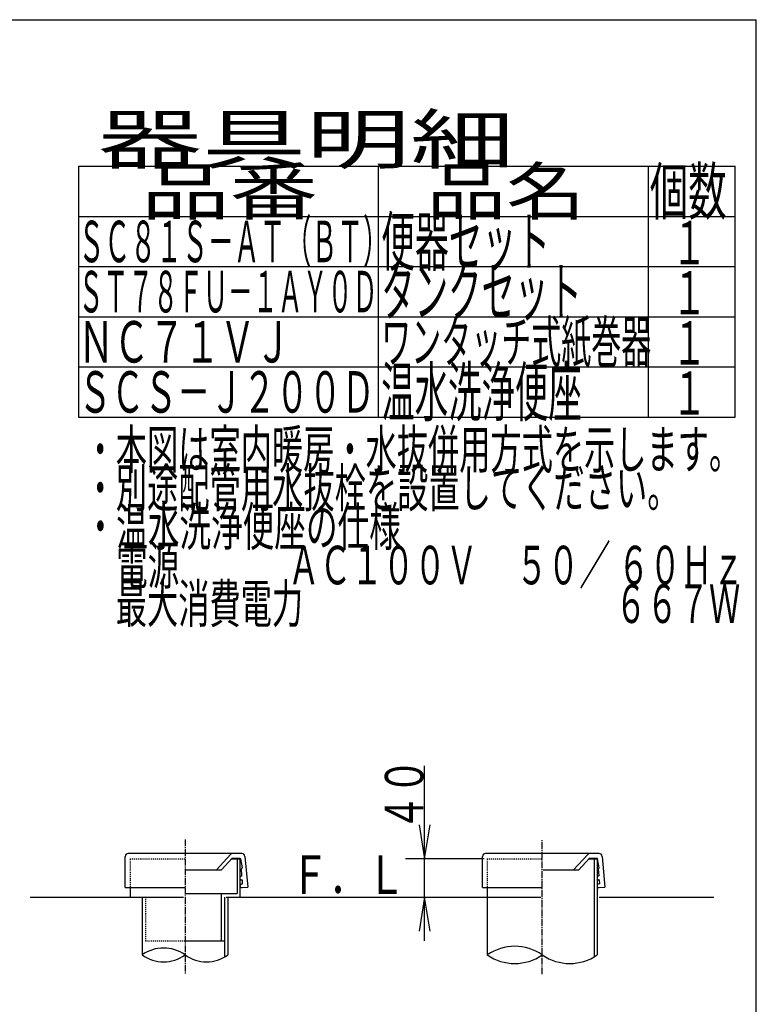
# Model space of a CAD drawing. Extents: x -71 to 1999, y 115 to 2915.
# Drawn here: x 1235 to 1999, y 1894 to 2915 of the extents above; entities that cross this region are included whole.
import ezdxf
from ezdxf.enums import TextEntityAlignment as Align

# ---------------------------------------------------------------- set-up
doc = ezdxf.new("R2010")
doc.units = 0
doc.header["$MEASUREMENT"] = 0
doc.linetypes.add('EXLTYPE2', pattern=[2, 1, -1])
doc.linetypes.add('EXLTYPE3', pattern=[10, 7, -1, 1, -1])
for name, color, linetype in [('便器', 7, 'CONTINUOUS'), ('器具明細表', 7, 'CONTINUOUS'), ('枠', 7, 'CONTINUOUS')]:
    doc.layers.add(name, color=color, linetype=linetype)
doc.styles.add('EXCADSTD', font='monotxt', dxfattribs={"bigfont": 'extfont'})

msp = doc.modelspace()

# ---------------------------------------------------------------- linework, layer by layer
at = {"layer": '便器', "color": 3, "linetype": 'CONTINUOUS'}
for p, q in [((1655, 1960), (1655, 2141.180744)), ((1649.166667, 2080), (1655, 2045)), ((1655, 2045), (1660.833333, 2080)), ((1716.9, 2045), (1635, 2045)), ((1655, 2005), (1649.166667, 1970)), ((1660.833333, 1970), (1655, 2005))]:
    msp.add_line(p, q, dxfattribs=at)
at = {"layer": '便器', "color": 6, "linetype": 'EXLTYPE3'}
for p, q in [((1406.5, 2065), (1406.5, 1925.2547)), ((1777, 1925.2547), (1777, 2065))]:
    msp.add_line(p, q, dxfattribs=at)
at = {"layer": '便器', "color": 2, "linetype": 'CONTINUOUS'}
for p, q in [((1344.5, 2015), (1344.5, 2047.446462)), ((1465.5, 2050.446462), (1347.5, 2050.446462)), ((1439, 2033.446462), (1453.607625, 2049.467725)), ((1444.413058, 2033.446459), (1455.354233, 2045.446462)), ((1454.898351, 2044.946462), (1463.460179, 2044.946462)), ((1455.354233, 2045.446462), (1460.172134, 2045.446462)), ((1460.172134, 2045.446462), (1463.460179, 2045.446462)), ((1460.460179, 2044.946462), (1460.460179, 2009)), ((1463.460179, 2044.946462), (1463.460179, 2005)), ((1463.950568, 2045.044024), (1465.828654, 2035.603913)), ((1468.5, 2047.446462), (1471.493421, 2015.52121)), ((1715, 2015), (1715, 2047.446462)), ((1836, 2050.446462), (1718, 2050.446462)), ((1809.5, 2033.446462), (1824.107625, 2049.467725)), ((1814.913058, 2033.446459), (1825.854233, 2045.446462)), ((1825.854233, 2045.446462), (1830.672134, 2045.446462)), ((1830.672134, 2045.446462), (1833.960179, 2045.446462)), ((1836.148289, 2035.641565), (1834.452223, 2045.035302)), ((1839, 2047.446462), (1841.992711, 2015.528787)), ((1407.5, 2033.446462), (1444.413055, 2033.446462)), ((1465.529705, 2027.5472), (1464.919615, 2034.520563)), ((1778, 2033.446462), (1814.913055, 2033.446462)), ((1835.855393, 2027.539589), (1835.245303, 2034.512952)), ((1466.226951, 2019.577642), (1465.965484, 2022.566227)), ((1836.552639, 2019.570032), (1836.291172, 2022.558616)), ((1344.5, 2015), (1349.5, 2015)), ((1349.5, 2015), (1349.5, 2005)), ((1349.5, 2015), (1406.5, 2015)), ((1465.274334, 2018.992389), (1465.772431, 2019.035967)), ((1465.622957, 2015.007611), (1471.493421, 2015.52121)), ((1715, 2015), (1720, 2015)), ((1720, 2015), (1777, 2015)), ((1835.600023, 2018.984779), (1836.09812, 2019.028357)), ((1835.948646, 2015), (1841.992711, 2015.528787)), ((1407.5, 2009), (1460.460179, 2009)), ((1444, 2009), (1444, 1960)), ((1447.5, 2005), (1447.5, 1960)), ((1406.5, 1960), (1447.5, 1960))]:
    msp.add_line(p, q, dxfattribs=at)
at = {"layer": '便器', "color": 2, "linetype": 'EXLTYPE2'}
for p, q in [((1349.5, 2044.946462), (1406.5, 2044.946462)), ((1349.5, 2044.946462), (1349.5, 2015)), ((1365.5, 2005), (1365.5, 1960)), ((1365.5, 1960), (1406.5, 1960))]:
    msp.add_line(p, q, dxfattribs=at)
at = {"layer": '便器', "color": 6, "linetype": 'EXLTYPE2'}
for q in [(1777, 2044.946462), (1720, 2005)]:
    msp.add_line((1720, 2044.946462), q, dxfattribs=at)
at = {"layer": '便器', "color": 6, "linetype": 'CONTINUOUS'}
for p, q in [((1825.398351, 2044.946462), (1834, 2044.946462)), ((1831, 2045), (1831, 1943.328214)), ((1834, 2045), (1834, 1945.2547)), ((1720, 2015), (1720, 1945.2547)), ((1362, 2005), (1362, 1945.2547)), ((1451, 2005), (1451, 1945.2547)), ((1447.5, 1960), (1447.5, 1943.019086))]:
    msp.add_line(p, q, dxfattribs=at)
at = {"layer": '便器', "color": 7, "linetype": 'CONTINUOUS'}
for p, q in [((1246, 2005), (1405, 2005)), ((1449, 2005), (1775.5, 2005)), ((1836, 2005), (1955, 2005))]:
    msp.add_line(p, q, dxfattribs=at)
at = {"layer": '便器', "color": 2, "linetype": 'CONTINUOUS'}
for centre, radius, start, end in [((1347.5, 2047.446462), 3, 90, 180), ((1455.824493, 2047.446462), 3, 90, 137.642517), ((1463.460179, 2044.946462), 0.5, 11.251933, 90), ((1465.5, 2047.446462), 3, 0, 90), ((1718, 2047.446462), 3, 90, 180), ((1826.324493, 2047.446462), 3, 90, 137.642517), ((1833.960179, 2044.946462), 0.5, 5, 90), ((1836, 2047.446462), 3, 0, 90), ((1465.417712, 2034.564141), 0.5, 95, 185), ((1465.330556, 2035.560336), 0.5, 275, 5), ((1835.743401, 2034.55653), 0.5, 95, 185), ((1835.656245, 2035.552725), 0.5, 275, 5), ((1465.249497, 2025.013135), 2, 95, 153.464689), ((1465.249497, 2025.013135), 2, 206.535311, 275), ((1465.031608, 2027.503622), 0.5, 275, 5), ((1465.467386, 2022.522649), 0.5, 5, 95), ((1835.575185, 2025.005525), 2, 95, 141.961114), ((1835.575185, 2025.005525), 2, 218.038886, 275), ((1835.357296, 2027.496012), 0.5, 275, 5), ((1835.793075, 2022.515038), 0.5, 5, 95), ((1465.448646, 2017), 2, 95, 173.843941), ((1465.448646, 2017), 2, 186.156059, 275), ((1465.728854, 2019.534065), 0.5, 275, 5), ((1835.774334, 2016.992389), 2, 95, 152.519387), ((1835.774334, 2016.992389), 2, 207.480613, 275), ((1836.054542, 2019.526454), 0.5, 275, 5)]:
    msp.add_arc(centre, radius, start, end, dxfattribs=at)
at = {"layer": '便器', "color": 6, "linetype": 'CONTINUOUS'}
for centre, radius, start, end in [((1384.25, 1914.278409), 38.139128, 54.310642, 125.689358), ((1748.5, 1904.172465), 50, 55.249774, 124.750226), ((1384.25, 1976.23099), 38.139128, 234.310642, 305.689358), ((1428.75, 1976.23099), 38.139128, 234.310642, 305.689358), ((1748.5, 1986.336934), 50, 235.249774, 304.750226), ((1805.5, 1986.336934), 50, 235.249774, 304.750226)]:
    msp.add_arc(centre, radius, start, end, dxfattribs=at)
at = {"layer": '器具明細表', "color": 6, "linetype": 'CONTINUOUS'}
for p, q in [((1296, 2763), (1977, 2763)), ((1296, 2763), (1296, 2503)), ((1607, 2503), (1607, 2763)), ((1887, 2763), (1887, 2503)), ((1977, 2503), (1977, 2763)), ((1296, 2711), (1977, 2711)), ((1296, 2659), (1977, 2659)), ((1296, 2607), (1977, 2607)), ((1296, 2555), (1977, 2555))]:
    msp.add_line(p, q, dxfattribs=at)
at = {"layer": '枠', "color": 7, "linetype": 'CONTINUOUS'}
for p in [(179, 2915), (1999, 115)]:
    msp.add_line(p, (1999, 2915), dxfattribs=at)
at = {"layer": '枠', "color": 6, "linetype": 'CONTINUOUS'}
msp.add_line((1296, 2503), (1977, 2503), dxfattribs=at)

# ---------------------------------------------------------------- texts
at = {"layer": '便器', "color": 2, "linetype": 'CONTINUOUS', "style": 'EXCADSTD', "width": 0.861}
msp.add_text('４０', height=40, rotation=90, dxfattribs=at).set_placement((1653.8, 2073.9), (1653.8, 2149.0612), align=Align.FIT)
at = {"layer": '便器', "color": 2, "linetype": 'CONTINUOUS', "style": 'EXCADSTD', "width": 0.833}
msp.add_text('Ｆ．Ｌ', height=40, dxfattribs=at).set_placement((1516, 2008.5), (1635, 2008.5), align=Align.FIT)
at = {"layer": '器具明細表', "color": 2, "linetype": 'CONTINUOUS', "style": 'EXCADSTD'}
for s, height, width, p, p2 in [('器具明細', 50, 1.8144, (1316, 2766), (1748.000008, 2766)), ('品番', 48, 1.75, (1361, 2713), (1544.32, 2713)), ('品名', 48, 1.575, (1657, 2713), (1821.988, 2713)), ('個数', 48, 0.76125, (1888.5, 2713), (1968.2442, 2713)), ('便器セット', 50, 0.588, (1610, 2660), (1785.00001, 2660)), ('ＳＣ８１Ｓ－ＡＴ（ＢＴ）', 43, 0.524186, (1296, 2663.5), (1617.999989, 2663.5)), ('１', 45, 0.84, (1911.549241, 2661.315994), (1947.549241, 2661.315994)), ('ＳＴ７８ＦＵ－１ＡＹ０Ｄ', 43, 0.504651, (1296, 2611.5), (1606, 2611.5)), ('タンクセット', 50, 0.5824, (1610, 2608), (1818.000011, 2608)), ('１', 45, 0.84, (1911.549241, 2609.315994), (1947.549241, 2609.315994)), ('ワンタッチ式紙巻器', 43, 0.607752, (1610, 2559.5), (1890, 2559.5)), ('ＮＣ７１ＶＪ', 43, 0.716279, (1296, 2559.5), (1516, 2559.5)), ('１', 45, 0.84, (1911.549241, 2557.315994), (1947.549241, 2557.315994)), ('温水洗浄便座', 50, 0.5824, (1610, 2504), (1818.000011, 2504))]:
    msp.add_text(s, height=height, dxfattribs=dict(at, width=width)).set_placement(p, p2, align=Align.FIT)
at = {"layer": '枠', "color": 2, "linetype": 'CONTINUOUS', "style": 'EXCADSTD'}
for s, height, width, p, p2 in [('ＳＣＳ－Ｊ２００Ｄ', 43, 0.666357, (1296, 2507.5), (1603.000017, 2507.5)), ('１', 45, 0.84, (1911.549241, 2505.315994), (1947.549241, 2505.315994)), ('・本図は室内暖房・水抜併用方式を示します。', 40, 0.68, (1302.30001, 2449.477127), (1982.300008, 2449.477127)), ('・別途配管用水抜栓を設置してください。', 40, 0.680842, (1302.30001, 2409.477127), (1918.300008, 2409.477127)), ('・温水洗浄便座の仕様', 40, 0.6888, (1302.30001, 2369.477127), (1630.300009, 2369.477127)), ('\u3000電源\u3000 \u3000\u3000 ＡＣ１００Ｖ\u3000 ５０／ ６０Ｈｚ', 40, 0.640038, (1302.30001, 2329.477127), (1986.300007, 2329.477127)), ('\u3000最大消費電力\u3000\u3000\u3000\u3000\u3000\u3000\u3000\u3000\u3000\u3000６６７Ｗ', 40, 0.68, (1302.30001, 2289.477127), (1982.300008, 2289.477127))]:
    msp.add_text(s, height=height, dxfattribs=dict(at, width=width)).set_placement(p, p2, align=Align.FIT)

doc.saveas('drawing.dxf')
